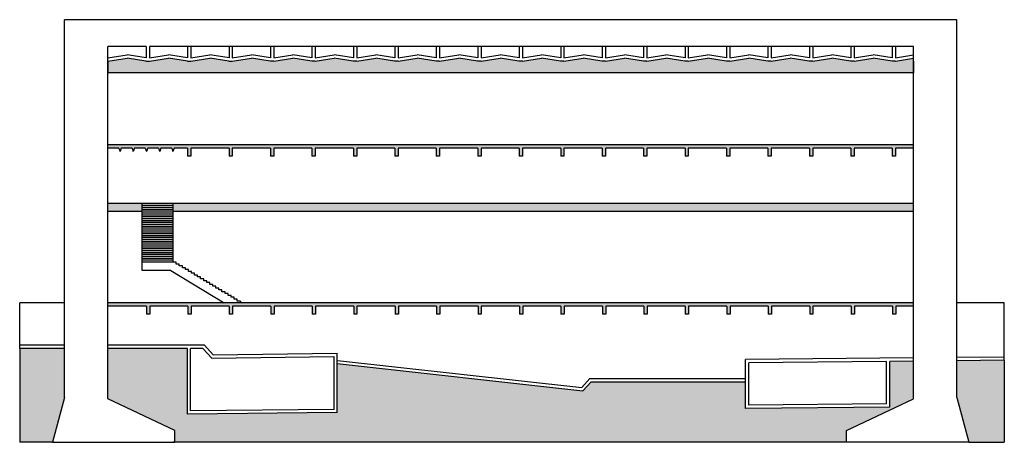
# Model space of a CAD drawing. Units: millimetres. Extents: x 24687 to 50510, y 34631 to 69146.
# Drawn here: x 24782 to 24873, y 34631 to 34670 of the extents above; entities that cross this region are included whole.
import ezdxf

# ---------------------------------------------------------------- set-up
doc = ezdxf.new("R2010")
doc.units = ezdxf.units.MM
doc.layers.add('desenho', color=1, linetype='Continuous')

msp = doc.modelspace()

# ---------------------------------------------------------------- hatches: boundary and pattern name
at = {"layer": 'desenho', "transparency": 33554536}
h = msp.add_hatch(color=256, dxfattribs=at)
h.dxf.hatch_style = 1
h.paths.add_polyline_path([(24864.166, 34666.515), (24862.529, 34666.252), (24862.205, 34666.256), (24860.475, 34666.534), (24858.72, 34666.252), (24858.396, 34666.256), (24856.666, 34666.534), (24854.912, 34666.252), (24854.588, 34666.256), (24852.857, 34666.534), (24851.103, 34666.252), (24850.779, 34666.256), (24849.049, 34666.534), (24847.295, 34666.252), (24846.971, 34666.256), (24845.24, 34666.534), (24843.486, 34666.252), (24843.162, 34666.256), (24841.432, 34666.534), (24839.677, 34666.252), (24839.353, 34666.256), (24837.623, 34666.534), (24835.869, 34666.252), (24835.545, 34666.256), (24833.814, 34666.534), (24832.06, 34666.252), (24831.736, 34666.256), (24830.006, 34666.534), (24828.252, 34666.252), (24827.928, 34666.256), (24826.197, 34666.534), (24824.443, 34666.252), (24824.119, 34666.256), (24822.389, 34666.534), (24820.634, 34666.252), (24820.31, 34666.256), (24818.58, 34666.534), (24816.826, 34666.252), (24816.502, 34666.256), (24814.771, 34666.534), (24813.017, 34666.252), (24812.693, 34666.256), (24810.963, 34666.534), (24809.209, 34666.252), (24808.885, 34666.256), (24807.154, 34666.534), (24805.4, 34666.252), (24805.076, 34666.256), (24803.346, 34666.534), (24801.591, 34666.252), (24801.267, 34666.256), (24799.537, 34666.534), (24797.783, 34666.252), (24797.459, 34666.256), (24795.728, 34666.534), (24793.974, 34666.252), (24793.65, 34666.256), (24791.92, 34666.534), (24790.166, 34666.252), (24790.166, 34665.192), (24864.166, 34665.189), (24864.166, 34666.25)])
h = msp.add_hatch(color=256, dxfattribs=at)
h.dxf.hatch_style = 1
h.paths.add_polyline_path([(24864.166, 34658.556), (24790.166, 34658.556), (24790.166, 34658.256), (24791.166, 34658.256), (24791.274, 34657.956), (24791.382, 34658.256), (24792.382, 34658.256), (24792.491, 34657.956), (24792.599, 34658.256), (24793.599, 34658.256), (24793.707, 34657.956), (24793.816, 34658.256), (24794.816, 34658.256), (24794.924, 34657.956), (24795.033, 34658.256), (24796.033, 34658.256), (24796.141, 34657.956), (24796.249, 34658.256), (24797.483, 34658.264), (24797.483, 34657.514), (24797.783, 34657.514), (24797.783, 34658.256), (24801.291, 34658.256), (24801.291, 34657.514), (24801.591, 34657.514), (24801.591, 34658.256), (24805.1, 34658.256), (24805.1, 34657.514), (24805.4, 34657.514), (24805.4, 34658.256), (24808.909, 34658.256), (24808.909, 34657.514), (24809.209, 34657.514), (24809.209, 34658.256), (24812.717, 34658.256), (24812.717, 34657.514), (24813.017, 34657.514), (24813.017, 34658.256), (24816.526, 34658.256), (24816.526, 34657.514), (24816.826, 34657.514), (24816.826, 34658.256), (24820.334, 34658.256), (24820.334, 34657.514), (24820.634, 34657.514), (24820.634, 34658.256), (24824.143, 34658.256), (24824.143, 34657.514), (24824.443, 34657.514), (24824.443, 34658.256), (24827.952, 34658.256), (24827.952, 34657.514), (24828.252, 34657.514), (24828.252, 34658.256), (24831.76, 34658.256), (24831.76, 34657.514), (24832.06, 34657.514), (24832.06, 34658.256), (24835.569, 34658.256), (24835.569, 34657.514), (24835.869, 34657.514), (24835.869, 34658.256), (24839.377, 34658.256), (24839.377, 34657.514), (24839.677, 34657.514), (24839.677, 34658.256), (24843.186, 34658.256), (24843.186, 34657.514), (24843.486, 34657.514), (24843.486, 34658.256), (24846.995, 34658.256), (24846.995, 34657.514), (24847.295, 34657.514), (24847.295, 34658.256), (24850.803, 34658.256), (24850.803, 34657.514), (24851.103, 34657.514), (24851.103, 34658.256), (24854.612, 34658.256), (24854.612, 34657.514), (24854.912, 34657.514), (24854.912, 34658.256), (24858.42, 34658.256), (24858.42, 34657.514), (24858.72, 34657.514), (24858.72, 34658.256), (24862.229, 34658.256), (24862.229, 34657.514), (24862.529, 34657.514), (24862.529, 34658.256), (24864.166, 34658.256)])
h.paths.add_polyline_path([(24864.166, 34644.056), (24790.166, 34644.056), (24790.166, 34643.749), (24793.698, 34643.749), (24793.698, 34643.006), (24793.998, 34643.006), (24793.998, 34643.756), (24797.507, 34643.756), (24797.507, 34643.006), (24797.807, 34643.006), (24797.807, 34643.756), (24801.315, 34643.756), (24801.315, 34643.014), (24801.615, 34643.014), (24801.615, 34643.756), (24805.124, 34643.756), (24805.124, 34643.014), (24805.424, 34643.014), (24805.424, 34643.756), (24808.932, 34643.756), (24808.932, 34643.014), (24809.232, 34643.014), (24809.232, 34643.756), (24812.741, 34643.756), (24812.741, 34643.014), (24813.041, 34643.014), (24813.041, 34643.756), (24816.55, 34643.756), (24816.55, 34643.014), (24816.85, 34643.014), (24816.85, 34643.756), (24820.358, 34643.756), (24820.358, 34643.014), (24820.658, 34643.014), (24820.658, 34643.756), (24824.167, 34643.756), (24824.167, 34643.014), (24824.467, 34643.014), (24824.467, 34643.756), (24827.975, 34643.756), (24827.975, 34643.014), (24828.275, 34643.014), (24828.275, 34643.756), (24831.784, 34643.756), (24831.784, 34643.014), (24832.084, 34643.014), (24832.084, 34643.756), (24835.593, 34643.756), (24835.593, 34643.014), (24835.893, 34643.014), (24835.893, 34643.756), (24839.401, 34643.756), (24839.401, 34643.014), (24839.701, 34643.014), (24839.701, 34643.756), (24843.21, 34643.756), (24843.21, 34643.014), (24843.51, 34643.014), (24843.51, 34643.756), (24847.018, 34643.756), (24847.018, 34643.014), (24847.318, 34643.014), (24847.318, 34643.756), (24850.827, 34643.756), (24850.827, 34643.014), (24851.127, 34643.014), (24851.127, 34643.756), (24854.636, 34643.756), (24854.636, 34643.014), (24854.936, 34643.014), (24854.936, 34643.756), (24858.444, 34643.756), (24858.444, 34643.014), (24858.744, 34643.014), (24858.744, 34643.756), (24862.253, 34643.756), (24862.253, 34643.014), (24862.553, 34643.014), (24862.553, 34643.756), (24864.166, 34643.756)])
h.paths.add_polyline_path([(24793.306, 34652.456), (24793.306, 34653.167), (24790.166, 34653.167), (24790.166, 34652.456)])
h.paths.add_polyline_path([(24796.16, 34653.167), (24796.16, 34652.456), (24864.166, 34652.456), (24864.166, 34653.167)])
h = msp.add_hatch(color=256, dxfattribs=at)
h.dxf.hatch_style = 1
h.paths.add_polyline_path([(24864.166, 34635.258), (24864.166, 34638.702), (24862.001, 34638.681), (24862.001, 34634.481), (24848.738, 34634.351), (24848.738, 34636.799), (24834.569, 34636.799), (24833.803, 34635.983), (24811.235, 34638.482), (24811.235, 34633.982), (24797.46, 34633.846), (24797.46, 34639.883), (24790.166, 34639.883), (24790.166, 34635.258), (24796.318, 34632.347), (24796.318, 34631.256), (24858.013, 34631.256), (24858.013, 34632.347)])
h.paths.add_polyline_path([(24786.166, 34639.883), (24782.056, 34639.883), (24782.056, 34631.256), (24785.084, 34631.256), (24786.166, 34635.363)])
h.paths.add_polyline_path([(24872.517, 34638.784), (24868.166, 34638.742), (24868.166, 34635.363), (24869.247, 34631.256), (24872.517, 34631.256)])

# ---------------------------------------------------------------- linework, layer by layer
at = {"layer": 'desenho'}
for p, q in [((24786.166, 34635.363), (24786.166, 34670.056)), ((24868.166, 34670.056), (24786.166, 34670.056)), ((24868.166, 34635.363), (24868.166, 34670.056)), ((24790.166, 34635.258), (24790.166, 34667.599)), ((24793.674, 34667.599), (24790.166, 34667.599)), ((24793.674, 34667.599), (24793.674, 34666.556)), ((24864.166, 34667.599), (24793.974, 34667.599)), ((24793.974, 34667.599), (24793.974, 34666.556)), ((24797.483, 34667.599), (24797.483, 34666.556)), ((24797.783, 34667.599), (24797.783, 34666.556)), ((24801.291, 34667.599), (24801.291, 34666.556)), ((24801.591, 34667.599), (24801.591, 34666.556)), ((24805.1, 34667.599), (24805.1, 34666.556)), ((24805.4, 34667.599), (24805.4, 34666.556)), ((24808.909, 34667.599), (24808.909, 34666.556)), ((24809.209, 34667.599), (24809.209, 34666.556)), ((24812.717, 34667.599), (24812.717, 34666.556)), ((24813.017, 34667.599), (24813.017, 34666.556)), ((24816.526, 34667.599), (24816.526, 34666.556)), ((24816.826, 34667.599), (24816.826, 34666.556)), ((24820.334, 34667.599), (24820.334, 34666.556)), ((24820.634, 34667.599), (24820.634, 34666.556)), ((24824.143, 34667.599), (24824.143, 34666.556)), ((24824.443, 34667.599), (24824.443, 34666.556)), ((24827.952, 34667.599), (24827.952, 34666.556)), ((24828.252, 34667.599), (24828.252, 34666.556)), ((24831.76, 34667.599), (24831.76, 34666.556)), ((24832.06, 34667.599), (24832.06, 34666.556)), ((24835.569, 34667.599), (24835.569, 34666.556)), ((24835.869, 34667.599), (24835.869, 34666.556)), ((24839.377, 34667.599), (24839.377, 34666.556)), ((24839.677, 34667.599), (24839.677, 34666.556)), ((24843.186, 34667.599), (24843.186, 34666.556)), ((24843.486, 34667.599), (24843.486, 34666.556)), ((24846.995, 34667.599), (24846.995, 34666.556)), ((24847.295, 34667.599), (24847.295, 34666.556)), ((24850.803, 34667.599), (24850.803, 34666.556)), ((24851.103, 34667.599), (24851.103, 34666.556)), ((24854.612, 34667.599), (24854.612, 34666.556)), ((24854.912, 34667.599), (24854.912, 34666.556)), ((24858.42, 34667.599), (24858.42, 34666.556)), ((24858.72, 34667.599), (24858.72, 34666.556)), ((24862.229, 34667.599), (24862.229, 34666.556)), ((24862.529, 34667.599), (24862.529, 34666.556)), ((24864.166, 34635.258), (24864.166, 34667.599)), ((24790.166, 34666.556), (24791.92, 34666.837)), ((24790.166, 34666.252), (24791.92, 34666.534)), ((24790.166, 34666.252), (24790.166, 34666.252)), ((24790.166, 34666.252), (24790.166, 34665.192)), ((24793.674, 34666.556), (24791.92, 34666.837)), ((24793.65, 34666.256), (24791.92, 34666.534)), ((24793.65, 34666.256), (24793.974, 34666.252)), ((24793.974, 34666.556), (24795.728, 34666.837)), ((24793.974, 34666.252), (24795.728, 34666.534)), ((24797.483, 34666.556), (24795.728, 34666.837)), ((24797.459, 34666.256), (24795.728, 34666.534)), ((24797.459, 34666.256), (24797.783, 34666.252)), ((24797.783, 34666.556), (24799.537, 34666.837)), ((24797.783, 34666.252), (24799.537, 34666.534)), ((24801.291, 34666.556), (24799.537, 34666.837)), ((24801.267, 34666.256), (24799.537, 34666.534)), ((24801.267, 34666.256), (24801.591, 34666.252)), ((24801.591, 34666.556), (24803.346, 34666.837)), ((24801.591, 34666.252), (24803.346, 34666.534)), ((24805.1, 34666.556), (24803.346, 34666.837)), ((24805.076, 34666.256), (24803.346, 34666.534)), ((24805.4, 34666.252), (24805.076, 34666.256)), ((24805.4, 34666.556), (24807.154, 34666.837)), ((24805.4, 34666.252), (24807.154, 34666.534)), ((24808.909, 34666.556), (24807.154, 34666.837)), ((24808.885, 34666.256), (24807.154, 34666.534)), ((24809.209, 34666.252), (24808.885, 34666.256)), ((24809.209, 34666.556), (24810.963, 34666.837)), ((24809.209, 34666.252), (24810.963, 34666.534)), ((24812.717, 34666.556), (24810.963, 34666.837)), ((24812.693, 34666.256), (24810.963, 34666.534)), ((24813.017, 34666.252), (24812.693, 34666.256)), ((24813.017, 34666.556), (24814.771, 34666.837)), ((24813.017, 34666.252), (24814.771, 34666.534)), ((24816.526, 34666.556), (24814.771, 34666.837)), ((24816.502, 34666.256), (24814.771, 34666.534)), ((24816.826, 34666.252), (24816.502, 34666.256)), ((24816.826, 34666.556), (24818.58, 34666.837)), ((24816.826, 34666.252), (24818.58, 34666.534)), ((24820.334, 34666.556), (24818.58, 34666.837)), ((24820.31, 34666.256), (24818.58, 34666.534)), ((24820.634, 34666.252), (24820.31, 34666.256)), ((24820.634, 34666.556), (24822.389, 34666.837)), ((24820.634, 34666.252), (24822.389, 34666.534)), ((24824.143, 34666.556), (24822.389, 34666.837)), ((24824.119, 34666.256), (24822.389, 34666.534)), ((24824.443, 34666.252), (24824.119, 34666.256)), ((24824.443, 34666.556), (24826.197, 34666.837)), ((24824.443, 34666.252), (24826.197, 34666.534)), ((24827.952, 34666.556), (24826.197, 34666.837)), ((24827.928, 34666.256), (24826.197, 34666.534)), ((24828.252, 34666.252), (24827.928, 34666.256)), ((24828.252, 34666.556), (24830.006, 34666.837)), ((24828.252, 34666.252), (24830.006, 34666.534)), ((24831.76, 34666.556), (24830.006, 34666.837)), ((24831.736, 34666.256), (24830.006, 34666.534)), ((24832.06, 34666.252), (24831.736, 34666.256)), ((24832.06, 34666.556), (24833.814, 34666.837)), ((24832.06, 34666.252), (24833.814, 34666.534)), ((24835.569, 34666.556), (24833.814, 34666.837)), ((24835.545, 34666.256), (24833.814, 34666.534)), ((24835.869, 34666.252), (24835.545, 34666.256)), ((24835.869, 34666.556), (24837.623, 34666.837)), ((24835.869, 34666.252), (24837.623, 34666.534)), ((24839.377, 34666.556), (24837.623, 34666.837)), ((24839.353, 34666.256), (24837.623, 34666.534)), ((24839.677, 34666.252), (24839.353, 34666.256)), ((24839.677, 34666.556), (24841.432, 34666.837)), ((24839.677, 34666.252), (24841.432, 34666.534)), ((24843.186, 34666.556), (24841.432, 34666.837)), ((24843.162, 34666.256), (24841.432, 34666.534)), ((24843.486, 34666.252), (24843.162, 34666.256)), ((24843.486, 34666.556), (24845.24, 34666.837)), ((24843.486, 34666.252), (24845.24, 34666.534)), ((24846.995, 34666.556), (24845.24, 34666.837)), ((24846.971, 34666.256), (24845.24, 34666.534)), ((24847.295, 34666.252), (24846.971, 34666.256)), ((24847.295, 34666.556), (24849.049, 34666.837)), ((24847.295, 34666.252), (24849.049, 34666.534)), ((24850.803, 34666.556), (24849.049, 34666.837)), ((24850.779, 34666.256), (24849.049, 34666.534)), ((24851.103, 34666.252), (24850.779, 34666.256)), ((24851.103, 34666.556), (24852.857, 34666.837)), ((24851.103, 34666.252), (24852.857, 34666.534)), ((24854.612, 34666.556), (24852.857, 34666.837)), ((24854.588, 34666.256), (24852.857, 34666.534)), ((24854.912, 34666.252), (24854.588, 34666.256)), ((24854.912, 34666.556), (24856.666, 34666.837)), ((24854.912, 34666.252), (24856.666, 34666.534)), ((24858.42, 34666.556), (24856.666, 34666.837)), ((24858.396, 34666.256), (24856.666, 34666.534)), ((24858.72, 34666.252), (24858.396, 34666.256)), ((24858.72, 34666.556), (24860.475, 34666.837)), ((24858.72, 34666.252), (24860.475, 34666.534)), ((24862.229, 34666.556), (24860.475, 34666.837)), ((24862.205, 34666.256), (24860.475, 34666.534)), ((24862.529, 34666.252), (24862.205, 34666.256)), ((24862.529, 34666.556), (24864.166, 34666.819)), ((24862.529, 34666.252), (24864.166, 34666.515)), ((24864.166, 34666.25), (24864.166, 34666.25)), ((24864.166, 34666.25), (24864.166, 34665.19)), ((24864.166, 34665.19), (24790.166, 34665.192)), ((24864.166, 34658.556), (24790.166, 34658.556)), ((24791.166, 34658.256), (24790.166, 34658.256)), ((24792.382, 34658.256), (24791.382, 34658.256)), ((24793.599, 34658.256), (24792.599, 34658.256)), ((24794.816, 34658.256), (24793.816, 34658.256)), ((24796.033, 34658.256), (24795.033, 34658.256)), ((24797.483, 34658.264), (24796.249, 34658.256)), ((24797.483, 34658.264), (24797.483, 34657.514)), ((24797.783, 34658.264), (24797.783, 34657.514)), ((24801.291, 34658.256), (24797.783, 34658.256)), ((24801.291, 34658.264), (24801.291, 34657.514)), ((24801.591, 34658.264), (24801.591, 34657.514)), ((24805.1, 34658.256), (24801.591, 34658.256)), ((24805.1, 34658.264), (24805.1, 34657.514)), ((24805.4, 34658.264), (24805.4, 34657.514)), ((24808.909, 34658.256), (24805.4, 34658.256)), ((24808.909, 34658.264), (24808.909, 34657.514)), ((24809.209, 34658.264), (24809.209, 34657.514)), ((24812.717, 34658.256), (24809.209, 34658.256)), ((24812.717, 34658.264), (24812.717, 34657.514)), ((24813.017, 34658.264), (24813.017, 34657.514)), ((24816.526, 34658.256), (24813.017, 34658.256)), ((24816.526, 34658.264), (24816.526, 34657.514)), ((24816.826, 34658.264), (24816.826, 34657.514)), ((24820.334, 34658.256), (24816.826, 34658.256)), ((24820.334, 34658.264), (24820.334, 34657.514)), ((24820.634, 34658.264), (24820.634, 34657.514)), ((24824.143, 34658.256), (24820.634, 34658.256)), ((24824.143, 34658.264), (24824.143, 34657.514)), ((24824.443, 34658.264), (24824.443, 34657.514)), ((24827.952, 34658.256), (24824.443, 34658.256)), ((24827.952, 34658.264), (24827.952, 34657.514)), ((24828.252, 34658.264), (24828.252, 34657.514)), ((24831.76, 34658.256), (24828.252, 34658.256)), ((24831.76, 34658.264), (24831.76, 34657.514)), ((24832.06, 34658.264), (24832.06, 34657.514)), ((24835.569, 34658.256), (24832.06, 34658.256)), ((24835.569, 34658.264), (24835.569, 34657.514)), ((24835.869, 34658.264), (24835.869, 34657.514)), ((24839.377, 34658.256), (24835.869, 34658.256)), ((24839.377, 34658.264), (24839.377, 34657.514)), ((24839.677, 34658.264), (24839.677, 34657.514)), ((24843.186, 34658.256), (24839.677, 34658.256)), ((24843.186, 34658.264), (24843.186, 34657.514)), ((24843.486, 34658.264), (24843.486, 34657.514)), ((24846.995, 34658.256), (24843.486, 34658.256)), ((24846.995, 34658.264), (24846.995, 34657.514)), ((24847.295, 34658.264), (24847.295, 34657.514)), ((24850.803, 34658.256), (24847.295, 34658.256)), ((24850.803, 34658.264), (24850.803, 34657.514)), ((24851.103, 34658.264), (24851.103, 34657.514)), ((24854.612, 34658.256), (24851.103, 34658.256)), ((24854.612, 34658.264), (24854.612, 34657.514)), ((24854.912, 34658.264), (24854.912, 34657.514)), ((24858.42, 34658.256), (24854.912, 34658.256)), ((24858.42, 34658.264), (24858.42, 34657.514)), ((24858.72, 34658.264), (24858.72, 34657.514)), ((24862.229, 34658.256), (24858.72, 34658.256)), ((24862.229, 34658.264), (24862.229, 34657.514)), ((24862.529, 34658.264), (24862.529, 34657.514)), ((24864.166, 34658.256), (24862.529, 34658.256)), ((24797.783, 34657.514), (24797.483, 34657.514)), ((24801.591, 34657.514), (24801.291, 34657.514)), ((24805.4, 34657.514), (24805.1, 34657.514)), ((24809.209, 34657.514), (24808.909, 34657.514)), ((24813.017, 34657.514), (24812.717, 34657.514)), ((24816.826, 34657.514), (24816.526, 34657.514)), ((24820.634, 34657.514), (24820.334, 34657.514)), ((24824.443, 34657.514), (24824.143, 34657.514)), ((24828.252, 34657.514), (24827.952, 34657.514)), ((24832.06, 34657.514), (24831.76, 34657.514)), ((24835.869, 34657.514), (24835.569, 34657.514)), ((24839.677, 34657.514), (24839.377, 34657.514)), ((24843.486, 34657.514), (24843.186, 34657.514)), ((24847.295, 34657.514), (24846.995, 34657.514)), ((24851.103, 34657.514), (24850.803, 34657.514)), ((24854.912, 34657.514), (24854.612, 34657.514)), ((24858.72, 34657.514), (24858.42, 34657.514)), ((24862.529, 34657.514), (24862.229, 34657.514)), ((24864.166, 34653.167), (24790.166, 34653.167)), ((24796.16, 34652.986), (24793.3, 34652.986)), ((24796.16, 34652.813), (24793.3, 34652.813)), ((24796.16, 34652.64), (24793.3, 34652.64)), ((24793.306, 34647.033), (24793.306, 34653.167)), ((24796.16, 34647.802), (24796.16, 34653.167)), ((24793.306, 34652.456), (24790.166, 34652.456)), ((24796.16, 34652.467), (24793.3, 34652.467)), ((24796.16, 34652.294), (24793.3, 34652.294)), ((24796.16, 34652.121), (24793.3, 34652.121)), ((24796.16, 34651.948), (24793.3, 34651.948)), ((24796.16, 34651.775), (24793.3, 34651.775)), ((24864.166, 34652.456), (24796.16, 34652.456)), ((24796.16, 34651.602), (24793.3, 34651.602)), ((24796.16, 34651.429), (24793.3, 34651.429)), ((24796.16, 34651.256), (24793.303, 34651.256)), ((24796.16, 34651.083), (24793.303, 34651.083)), ((24796.16, 34650.91), (24793.303, 34650.91)), ((24796.16, 34650.737), (24793.303, 34650.737)), ((24796.16, 34650.564), (24793.303, 34650.564)), ((24796.16, 34650.391), (24793.303, 34650.391)), ((24796.16, 34650.218), (24793.303, 34650.218)), ((24796.16, 34650.045), (24793.303, 34650.045)), ((24796.16, 34649.872), (24793.303, 34649.872)), ((24796.16, 34649.699), (24793.303, 34649.699)), ((24796.16, 34649.526), (24793.303, 34649.526)), ((24796.16, 34649.353), (24793.303, 34649.353)), ((24796.16, 34649.18), (24793.303, 34649.18)), ((24796.16, 34649.007), (24793.303, 34649.007)), ((24796.16, 34648.834), (24793.303, 34648.834)), ((24796.16, 34648.661), (24793.303, 34648.661)), ((24796.16, 34648.488), (24793.303, 34648.488)), ((24796.16, 34648.315), (24793.303, 34648.315)), ((24796.16, 34648.142), (24793.303, 34648.142)), ((24796.16, 34647.969), (24793.303, 34647.969)), ((24796.44, 34647.796), (24793.303, 34647.796)), ((24796.44, 34647.626), (24796.44, 34647.796)), ((24796.72, 34647.626), (24796.44, 34647.626)), ((24796.72, 34647.456), (24796.72, 34647.626)), ((24797, 34647.456), (24796.72, 34647.456)), ((24797, 34647.286), (24797, 34647.456)), ((24797.28, 34647.286), (24797, 34647.286)), ((24797.28, 34647.116), (24797.28, 34647.286)), ((24795.945, 34647.033), (24793.306, 34647.033)), ((24795.945, 34647.033), (24800.853, 34644.056)), ((24797.56, 34647.116), (24797.28, 34647.116)), ((24797.56, 34646.946), (24797.56, 34647.116)), ((24797.84, 34646.946), (24797.56, 34646.946)), ((24797.84, 34646.776), (24797.84, 34646.946)), ((24798.12, 34646.776), (24797.84, 34646.776)), ((24798.12, 34646.606), (24798.12, 34646.776)), ((24798.4, 34646.606), (24798.12, 34646.606)), ((24798.4, 34646.436), (24798.4, 34646.606)), ((24798.68, 34646.436), (24798.4, 34646.436)), ((24798.68, 34646.266), (24798.68, 34646.436)), ((24798.96, 34646.266), (24798.68, 34646.266)), ((24798.96, 34646.096), (24798.96, 34646.266)), ((24799.24, 34646.096), (24798.96, 34646.096)), ((24799.24, 34645.926), (24799.24, 34646.096)), ((24799.52, 34645.926), (24799.24, 34645.926)), ((24799.52, 34645.756), (24799.52, 34645.926)), ((24799.8, 34645.756), (24799.52, 34645.756)), ((24799.8, 34645.586), (24799.8, 34645.756)), ((24800.08, 34645.586), (24799.8, 34645.586)), ((24800.08, 34645.416), (24800.08, 34645.586)), ((24800.36, 34645.416), (24800.08, 34645.416)), ((24800.36, 34645.246), (24800.36, 34645.416)), ((24800.64, 34645.246), (24800.36, 34645.246)), ((24800.64, 34645.076), (24800.64, 34645.246)), ((24800.92, 34645.076), (24800.64, 34645.076)), ((24800.92, 34644.906), (24800.92, 34645.076)), ((24801.2, 34644.906), (24800.92, 34644.906)), ((24801.2, 34644.736), (24801.2, 34644.906)), ((24801.48, 34644.736), (24801.2, 34644.736)), ((24801.48, 34644.566), (24801.48, 34644.736)), ((24801.76, 34644.566), (24801.48, 34644.566)), ((24801.76, 34644.396), (24801.76, 34644.566)), ((24782.056, 34639.883), (24782.056, 34644.056)), ((24786.166, 34644.056), (24782.056, 34644.056)), ((24864.166, 34644.056), (24790.166, 34644.056)), ((24793.698, 34643.749), (24790.166, 34643.749)), ((24793.698, 34643.756), (24793.698, 34643.006)), ((24793.998, 34643.756), (24793.998, 34643.006)), ((24797.507, 34643.756), (24793.998, 34643.756)), ((24797.507, 34643.756), (24797.507, 34643.006)), ((24801.315, 34643.756), (24797.807, 34643.756)), ((24797.807, 34643.756), (24797.807, 34643.006)), ((24801.315, 34643.764), (24801.315, 34643.014)), ((24801.615, 34643.764), (24801.615, 34643.014)), ((24805.124, 34643.756), (24801.615, 34643.756)), ((24802.04, 34644.396), (24801.76, 34644.396)), ((24802.04, 34644.226), (24802.04, 34644.396)), ((24802.329, 34644.226), (24802.04, 34644.226)), ((24802.329, 34644.226), (24802.328, 34644.056)), ((24805.124, 34643.764), (24805.124, 34643.014)), ((24805.424, 34643.764), (24805.424, 34643.014)), ((24808.932, 34643.756), (24805.424, 34643.756)), ((24808.932, 34643.764), (24808.932, 34643.014)), ((24809.232, 34643.764), (24809.232, 34643.014)), ((24812.741, 34643.756), (24809.232, 34643.756)), ((24812.741, 34643.764), (24812.741, 34643.014)), ((24813.041, 34643.764), (24813.041, 34643.014)), ((24816.55, 34643.756), (24813.041, 34643.756)), ((24816.55, 34643.764), (24816.55, 34643.014)), ((24816.85, 34643.764), (24816.85, 34643.014)), ((24820.358, 34643.756), (24816.85, 34643.756)), ((24820.358, 34643.764), (24820.358, 34643.014)), ((24820.658, 34643.764), (24820.658, 34643.014)), ((24824.167, 34643.756), (24820.658, 34643.756)), ((24824.167, 34643.764), (24824.167, 34643.014)), ((24824.467, 34643.764), (24824.467, 34643.014)), ((24827.975, 34643.756), (24824.467, 34643.756)), ((24827.975, 34643.764), (24827.975, 34643.014)), ((24828.275, 34643.764), (24828.275, 34643.014)), ((24831.784, 34643.756), (24828.275, 34643.756)), ((24831.784, 34643.764), (24831.784, 34643.014)), ((24832.084, 34643.764), (24832.084, 34643.014)), ((24835.593, 34643.756), (24832.084, 34643.756)), ((24835.593, 34643.764), (24835.593, 34643.014)), ((24835.893, 34643.764), (24835.893, 34643.014)), ((24839.401, 34643.756), (24835.893, 34643.756)), ((24839.401, 34643.764), (24839.401, 34643.014)), ((24839.701, 34643.764), (24839.701, 34643.014)), ((24843.21, 34643.756), (24839.701, 34643.756)), ((24843.21, 34643.764), (24843.21, 34643.014)), ((24843.51, 34643.764), (24843.51, 34643.014)), ((24847.018, 34643.756), (24843.51, 34643.756)), ((24847.018, 34643.764), (24847.018, 34643.014)), ((24847.318, 34643.764), (24847.318, 34643.014)), ((24850.827, 34643.756), (24847.318, 34643.756)), ((24850.827, 34643.764), (24850.827, 34643.014)), ((24851.127, 34643.764), (24851.127, 34643.014)), ((24854.636, 34643.756), (24851.127, 34643.756)), ((24854.636, 34643.764), (24854.636, 34643.014)), ((24854.936, 34643.764), (24854.936, 34643.014)), ((24858.444, 34643.756), (24854.936, 34643.756)), ((24858.444, 34643.764), (24858.444, 34643.014)), ((24858.744, 34643.764), (24858.744, 34643.014)), ((24862.253, 34643.756), (24858.744, 34643.756)), ((24862.253, 34643.764), (24862.253, 34643.014)), ((24862.553, 34643.764), (24862.553, 34643.014)), ((24864.166, 34643.756), (24862.553, 34643.756)), ((24872.514, 34644.056), (24868.166, 34644.056)), ((24872.517, 34638.784), (24872.514, 34644.056)), ((24793.998, 34643.006), (24793.698, 34643.006)), ((24797.807, 34643.006), (24797.507, 34643.006)), ((24801.615, 34643.014), (24801.315, 34643.014)), ((24805.424, 34643.014), (24805.124, 34643.014)), ((24809.232, 34643.014), (24808.932, 34643.014)), ((24813.041, 34643.014), (24812.741, 34643.014)), ((24816.85, 34643.014), (24816.55, 34643.014)), ((24820.658, 34643.014), (24820.358, 34643.014)), ((24824.467, 34643.014), (24824.167, 34643.014)), ((24828.275, 34643.014), (24827.975, 34643.014)), ((24832.084, 34643.014), (24831.784, 34643.014)), ((24835.893, 34643.014), (24835.593, 34643.014)), ((24839.701, 34643.014), (24839.401, 34643.014)), ((24843.51, 34643.014), (24843.21, 34643.014)), ((24847.318, 34643.014), (24847.018, 34643.014)), ((24851.127, 34643.014), (24850.827, 34643.014)), ((24854.936, 34643.014), (24854.636, 34643.014)), ((24858.744, 34643.014), (24858.444, 34643.014)), ((24862.553, 34643.014), (24862.253, 34643.014)), ((24786.166, 34640.183), (24782.056, 34640.183)), ((24799.02, 34640.183), (24790.166, 34640.183)), ((24799.02, 34640.183), (24799.832, 34639.274)), ((24786.166, 34639.883), (24782.056, 34639.883)), ((24782.056, 34639.883), (24782.056, 34631.256)), ((24797.46, 34639.883), (24790.166, 34639.883)), ((24797.46, 34633.846), (24797.46, 34639.883)), ((24797.76, 34634.149), (24797.76, 34639.883)), ((24798.886, 34639.883), (24797.76, 34639.883)), ((24798.886, 34639.883), (24799.694, 34638.978)), ((24799.694, 34638.978), (24810.935, 34639.132)), ((24799.832, 34639.274), (24811.235, 34639.436)), ((24810.935, 34639.432), (24810.935, 34639.436)), ((24810.935, 34634.279), (24810.935, 34639.132)), ((24811.235, 34633.982), (24811.235, 34639.436)), ((24872.514, 34639.084), (24868.166, 34639.042)), ((24811.235, 34638.482), (24833.803, 34635.983)), ((24811.268, 34638.78), (24833.687, 34636.297)), ((24864.166, 34639.002), (24848.738, 34638.851)), ((24848.738, 34634.351), (24848.738, 34638.851)), ((24861.701, 34638.678), (24849.038, 34638.553)), ((24849.038, 34634.654), (24849.038, 34638.553)), ((24861.701, 34638.978), (24861.701, 34638.981)), ((24861.701, 34634.778), (24861.701, 34638.678)), ((24864.166, 34638.702), (24862.001, 34638.681)), ((24862.001, 34634.481), (24862.001, 34638.681)), ((24872.517, 34638.784), (24868.166, 34638.742)), ((24872.517, 34638.784), (24872.517, 34631.256)), ((24833.687, 34636.297), (24834.439, 34637.099)), ((24833.803, 34635.983), (24834.569, 34636.799)), ((24834.439, 34637.099), (24848.738, 34637.099)), ((24834.569, 34636.799), (24848.738, 34636.799)), ((24848.738, 34634.651), (24848.735, 34634.651)), ((24861.701, 34634.778), (24849.038, 34634.654)), ((24811.235, 34633.982), (24797.46, 34633.846)), ((24810.935, 34634.279), (24797.76, 34634.149)), ((24797.76, 34633.846), (24797.76, 34633.849)), ((24862.001, 34634.481), (24848.738, 34634.351)), ((24849.038, 34634.351), (24849.038, 34634.353)), ((24785.084, 34631.256), (24782.056, 34631.256)), ((24858.013, 34631.256), (24796.124, 34631.256)), ((24869.247, 34631.256), (24872.517, 34631.256))]:
    msp.add_line(p, q, dxfattribs=at)
for points in [[(24791.166, 34658.256), (24791.166, 34658.256), (24791.274, 34657.956)], [(24791.382, 34658.256), (24791.382, 34658.256), (24791.274, 34657.956)], [(24792.382, 34658.256), (24792.382, 34658.256), (24792.491, 34657.956)], [(24792.599, 34658.256), (24792.599, 34658.256), (24792.491, 34657.956)], [(24793.599, 34658.256), (24793.599, 34658.256), (24793.707, 34657.956)], [(24793.816, 34658.256), (24793.816, 34658.256), (24793.707, 34657.956)], [(24794.816, 34658.256), (24794.816, 34658.256), (24794.924, 34657.956)], [(24795.033, 34658.256), (24795.033, 34658.256), (24794.924, 34657.956)], [(24796.033, 34658.256), (24796.033, 34658.256), (24796.141, 34657.956)], [(24796.249, 34658.256), (24796.249, 34658.256), (24796.141, 34657.956)], [(24786.166, 34635.363), (24785.084, 34631.256), (24796.318, 34631.256), (24796.318, 34632.347), (24790.166, 34635.258)], [(24868.166, 34635.363), (24869.247, 34631.256), (24858.013, 34631.256), (24858.013, 34632.347), (24864.166, 34635.258)]]:
    msp.add_lwpolyline(points, dxfattribs=at)

doc.saveas('drawing.dxf')
